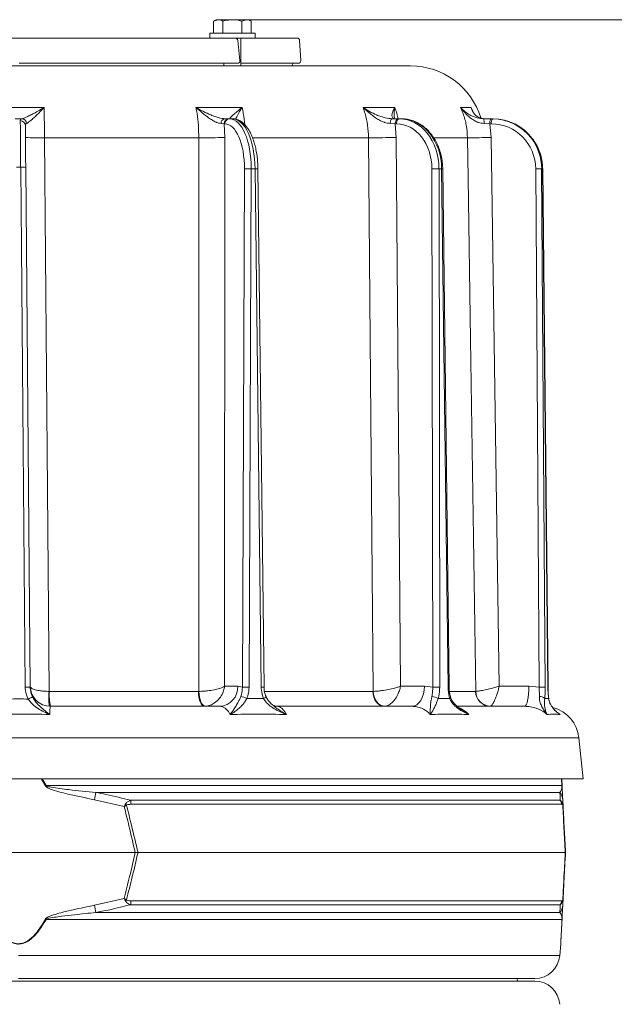
# Model space of a CAD drawing. Extents: x 789 to 3797, y -670 to 2773.
# Drawn here: x 2930 to 3165, y 2294 to 2685 of the extents above; entities that cross this region are included whole.
import ezdxf

# ---------------------------------------------------------------- set-up
doc = ezdxf.new("R2010")
doc.units = 0
doc.header["$LTSCALE"] = 5
doc.layers.add('SLD-0', color=7, linetype='Continuous')
doc.styles.add('Brunner 2014', font='arial.ttf', dxfattribs={"height": 35})
doc.dimstyles.new('Brunner 2014', dxfattribs={"dimscale": 5, "dimtxt": 35, "dimasz": 5, "dimexe": 3.175, "dimexo": 0, "dimgap": 0.762, "dimtad": 1, "dimdec": 0, "dimrnd": 1e-08, "dimtxsty": 'Brunner 2014', "dimcen": 0.09, "dimdle": 10, "dimclrd": 7, "dimclre": 7, "dimclrt": 7, "dimadec": 1, "dimazin": 2, "dimtfac": 0.666667, "dimtdec": 0, "dimtmove": 0, "dimatfit": 3, "dimldrblk": 'Filled-1', "dimfxl": 1, "dimtolj": 1, "dimlwd": 5, "dimlwe": 5, "dimarcsym": 0})

# ---------------------------------------------------------------- blocks, each defined once
blk = doc.blocks.new('*D243')
at = {"layer": 'Defpoints', "color": 0, "lineweight": 5, "transparency": 16777216}
for p in [(3019.6, 2684.93), (3324.11, 877.63), (3673.49, 877.63)]:
    blk.add_point(p, dxfattribs=at)
at = {"layer": 'SLD-0', "color": 7, "linetype": 'Continuous', "lineweight": 5, "transparency": 16777216}
for p, q in [((3019.6, 2684.93), (3689.36, 2684.93)), ((3673.49, 2659.93), (3673.49, 902.63)), ((3324.11, 877.63), (3689.36, 877.63))]:
    blk.add_line(p, q, dxfattribs=at)
at = {"layer": 'SLD-0', "color": 7, "lineweight": 5, "transparency": 16777216}
for points in [[(3669.32, 2659.93), (3677.65, 2659.93), (3673.49, 2684.93)], [(3669.32, 902.63), (3677.65, 902.63), (3673.49, 877.63)]]:
    blk.add_solid(points, dxfattribs=at)
at = {"layer": 'SLD-0', "color": 7, "transparency": 16777216, "insert": (3633.94, 1817.77), "char_height": 35, "attachment_point": 2, "rotation": 90, "style": 'Brunner 2014'}
blk.add_mtext('\\A1;1807', dxfattribs=at)
blk = doc.blocks.new('Filled-1')
at = {"color": 0}
for p, q in [((0, 0), (-1, 0.167)), ((-1, 0.167), (-1, -0.167)), ((-1, 0), (0, 0)), ((-1, -0.167), (0, 0))]:
    blk.add_line(p, q, dxfattribs=at)
at = {"color": 0, "flags": 128}
blk.add_lwpolyline([(-1, -0.167), (0, 0), (-1, 0.167), (-1, -0.167)], dxfattribs=at)
at = {"color": 0}
blk.add_solid([(-1, -0.167), (0, 0), (-1, 0.167), (-1, -0.167)], dxfattribs=at)

msp = doc.modelspace()

# ---------------------------------------------------------------- linework, layer by layer
at = {"color": 7, "linetype": 'Continuous', "lineweight": 18}
for p, q in [((3006.46, 2684.35), (3007.47, 2684.93)), ((3006.46, 2684.35), (3008.34, 2684.93)), ((3006.46, 2679.63), (3006.46, 2684.35)), ((3008.34, 2684.93), (3007.47, 2684.93)), ((3013.97, 2684.93), (3008.34, 2684.93)), ((3010.21, 2679.63), (3010.21, 2684.35)), ((3019.6, 2684.93), (3013.97, 2684.93)), ((3017.72, 2684.35), (3019.6, 2684.93)), ((3017.72, 2679.63), (3017.72, 2684.35)), ((3020.47, 2684.93), (3019.6, 2684.93)), ((3020.47, 2684.93), (3021.47, 2684.35)), ((3021.47, 2679.63), (3021.47, 2684.35)), ((3004.97, 2677.63), (3004.97, 2679.63)), ((3004.97, 2679.63), (3022.97, 2679.63)), ((3022.97, 2679.63), (3022.97, 2677.63)), ((2980.31, 2677.63), (2818.59, 2677.63)), ((2984.8, 2677.63), (2980.31, 2677.63)), ((3006.08, 2677.63), (2984.8, 2677.63)), ((3009.39, 2677.63), (3006.08, 2677.63)), ((3015.08, 2677.63), (3009.39, 2677.63)), ((3015.08, 2677.63), (3022.97, 2677.63)), ((3016.07, 2676.74), (3016.97, 2668.74)), ((3017.37, 2677.63), (3017.37, 2666.63)), ((3017.37, 2677.62), (3017.47, 2677.63)), ((3024.91, 2677.63), (3022.97, 2677.63)), ((3030.6, 2677.63), (3024.91, 2677.63)), ((3031.64, 2677.63), (3030.6, 2677.63)), ((3039.64, 2677.63), (3031.64, 2677.63)), ((3040.64, 2676.69), (3041.06, 2668.69)), ((2929.33, 2667.63), (2980.5, 2667.63)), ((2980.5, 2667.63), (2984.7, 2667.63)), ((2984.7, 2667.63), (3005.99, 2667.63)), ((3005.99, 2667.63), (3009.69, 2667.63)), ((3009.69, 2667.63), (3015.97, 2667.63)), ((3010.57, 2666.63), (3010.57, 2667.63)), ((3017.37, 2667.63), (3024.61, 2667.63)), ((3024.61, 2667.63), (3030.9, 2667.63)), ((3030.9, 2667.63), (3032.05, 2667.63)), ((3032.05, 2667.63), (3040.06, 2667.63)), ((3084.68, 2666.63), (2773.55, 2666.63)), ((3017.82, 2650.17), (2999.47, 2650.17)), ((3078.37, 2650.17), (3065.8, 2650.17)), ((3108.7, 2650.17), (3104.46, 2650.17)), ((3109.33, 2648.65), (3108.7, 2650.17)), ((2927.76, 2645.65), (2930.47, 2645.65)), ((3009.46, 2643.75), (3010.75, 2643.65)), ((3012.55, 2645.63), (3010.94, 2645.63)), ((3012.81, 2645.63), (3012.55, 2645.63)), ((3014.07, 2645.63), (3012.81, 2645.63)), ((3076.56, 2643.75), (3078.56, 2643.65)), ((3079.8, 2645.63), (3077.31, 2645.63)), ((3080.26, 2645.63), (3079.8, 2645.63)), ((3081.12, 2645.63), (3080.26, 2645.63)), ((3112.86, 2645.85), (3114.14, 2645.63)), ((3116.54, 2645.63), (3113.68, 2645.63)), ((3113.82, 2643.75), (3116.13, 2643.65)), ((3117.12, 2645.63), (3116.54, 2645.63)), ((3117.41, 2645.63), (3117.12, 2645.63)), ((3010.75, 2643.65), (3011.01, 2643.65)), ((3010.93, 2638.21), (3010.75, 2643.65)), ((3078.56, 2643.65), (3079.03, 2643.65)), ((3078.93, 2638.21), (3078.56, 2643.65)), ((3116.6, 2638.21), (3116.13, 2643.65)), ((3116.13, 2643.65), (3116.71, 2643.65)), ((2939.41, 2638.14), (3000.64, 2638.14)), ((3010.84, 2420.56), (3010.93, 2638.21)), ((3021.98, 2638.14), (3067.98, 2638.14)), ((3080.67, 2420.56), (3078.93, 2638.21)), ((3093.91, 2638.14), (3107.22, 2638.14)), ((3119.82, 2420.56), (3116.6, 2638.21)), ((2929.97, 2626.41), (2931.76, 2420.25)), ((2933.76, 2420.2), (2931.96, 2626.35)), ((3018.76, 2625.81), (3017.93, 2420.17)), ((3020.61, 2420.17), (3021.43, 2625.81)), ((3021.43, 2625.81), (3022.97, 2625.81)), ((3022.97, 2625.81), (3025.37, 2420.17)), ((3024.1, 2625.81), (3026.5, 2420.17)), ((3093.12, 2625.81), (3093.43, 2420.17)), ((3095.93, 2625.81), (3096.98, 2625.81)), ((3096.23, 2420.17), (3095.93, 2625.81)), ((3096.98, 2625.81), (3099.5, 2420.17)), ((3097.4, 2625.81), (3099.92, 2420.17)), ((3134.28, 2625.81), (3135.66, 2420.17)), ((3136.65, 2625.81), (3137.01, 2625.81)), ((3138.03, 2420.17), (3136.65, 2625.81)), ((3137.01, 2625.81), (3139.14, 2420.17)), ((3137.05, 2625.81), (3139.18, 2420.17)), ((2941.37, 2418.53), (2941.26, 2418.53)), ((3000.51, 2418.53), (2941.37, 2418.53)), ((3000.61, 2418.53), (3000.51, 2418.53)), ((3016.11, 2420.56), (3010.84, 2420.56)), ((3017.93, 2420.17), (3016.11, 2420.56)), ((3069.71, 2418.53), (3026.74, 2418.53)), ((3069.78, 2418.53), (3069.71, 2418.53)), ((3090.14, 2420.56), (3080.67, 2420.56)), ((3093.43, 2420.17), (3090.14, 2420.56)), ((3110.45, 2418.53), (3100.14, 2418.53)), ((3110.48, 2418.53), (3110.45, 2418.53)), ((3131.58, 2420.56), (3119.82, 2420.56)), ((3135.66, 2420.17), (3131.58, 2420.56)), ((3008.92, 2412.63), (2941.76, 2412.63)), ((3006.31, 2412.63), (3006.3, 2412.63)), ((3029.93, 2413.15), (3029.76, 2413.3)), ((3085.22, 2412.63), (3031.65, 2412.63)), ((3129.92, 2412.63), (3103.1, 2412.63)), ((2706.83, 2400.1), (3151.4, 2400.1)), ((3151.4, 2400.1), (3153.11, 2383.79)), ((2705.11, 2383.79), (3153.11, 2383.79)), ((2940.03, 2381.16), (2938.44, 2383.79)), ((3144.58, 2383.79), (3144.71, 2381.16)), ((3144.73, 2381.02), (3144.59, 2383.79)), ((3144.71, 2381.16), (2940.03, 2381.16)), ((2959.81, 2378.44), (3143.89, 2378.44)), ((2959.26, 2375.57), (2971.04, 2372.93)), ((3144.01, 2375.33), (2973.57, 2375.33)), ((3145.15, 2372.93), (3145.02, 2375.57)), ((2973.7, 2373.75), (3144.64, 2373.75)), ((2975.4, 2354.63), (2882.82, 2354.63)), ((2975.4, 2354.63), (2976.52, 2354.63)), ((3145.99, 2354.63), (2976.52, 2354.63)), ((3146.11, 2354.63), (3145.99, 2354.63)), ((2971.04, 2336.34), (2959.26, 2333.69)), ((3144.64, 2335.52), (2973.7, 2335.52)), ((3145.02, 2333.69), (3145.15, 2336.34)), ((2973.57, 2333.94), (3144.01, 2333.94)), ((2940.03, 2328.1), (3144.71, 2328.1)), ((3143.89, 2330.83), (2959.81, 2330.83)), ((3144.21, 2318.33), (3143.85, 2313.84)), ((3143.85, 2313.84), (2929.11, 2313.84)), ((2929.11, 2304.63), (3133.88, 2304.63)), ((3127.11, 2303.63), (3126.99, 2304.63)), ((3127.11, 2303.63), (3126.99, 2304.63)), ((3133.88, 2303.63), (2724.35, 2303.63))]:
    msp.add_line(p, q, dxfattribs=at)
at = {"color": 7, "linetype": 'Continuous', "lineweight": 18, "flags": 128}
for points in [[(3037.99, 2667.63), (3037.92, 2667.4), (3037.58, 2666.63)], [(3077.31, 2645.63), (3077.17, 2645.6), (3077.04, 2645.49), (3076.91, 2645.32), (3076.8, 2645.09), (3076.71, 2644.8), (3076.63, 2644.48), (3076.59, 2644.12), (3076.56, 2643.75)], [(3079.8, 2645.63), (3079.56, 2645.59), (3079.33, 2645.48), (3079.11, 2645.3), (3078.93, 2645.05), (3078.78, 2644.75), (3078.66, 2644.41), (3078.59, 2644.04), (3078.56, 2643.65)], [(3080.26, 2645.63), (3080.02, 2645.59), (3079.79, 2645.48), (3079.58, 2645.3), (3079.39, 2645.05), (3079.24, 2644.75), (3079.13, 2644.41), (3079.06, 2644.04), (3079.03, 2643.65)], [(2941.26, 2418.53), (2941.13, 2434.53), (2940.59, 2498.51), (2939.41, 2638.14)], [(3000.64, 2638.14), (3000.63, 2622.14), (3000.63, 2558.15), (3000.61, 2418.53)], [(3067.98, 2638.14), (3068.11, 2622.14), (3068.64, 2558.15), (3069.78, 2418.53)], [(3107.22, 2638.14), (3107.46, 2622.14), (3108.41, 2558.15), (3110.48, 2418.53)], [(3137.01, 2625.81), (3137.05, 2625.81), (3137.05, 2625.81)], [(3000.51, 2418.53), (3000.56, 2417.37), (3000.69, 2416.26), (3000.91, 2415.25), (3001.19, 2414.35), (3001.53, 2413.62), (3001.92, 2413.08), (3002.34, 2412.75), (3002.78, 2412.63)], [(3000.61, 2418.53), (3000.72, 2417.38), (3000.91, 2416.28), (3001.18, 2415.26), (3001.5, 2414.37), (3001.89, 2413.64), (3002.3, 2413.1), (3002.74, 2412.76), (3003.19, 2412.65)], [(3069.71, 2418.53), (3069.81, 2417.37), (3070.07, 2416.26), (3070.49, 2415.25), (3071.05, 2414.35), (3071.73, 2413.62), (3072.49, 2413.08), (3073.32, 2412.75), (3074.19, 2412.63)], [(3069.78, 2418.53), (3069.93, 2417.38), (3070.23, 2416.28), (3070.68, 2415.26), (3071.27, 2414.37), (3071.97, 2413.64), (3072.76, 2413.1), (3073.6, 2412.76), (3074.47, 2412.65)], [(3090.14, 2420.56), (3090.04, 2419.01), (3089.75, 2417.52), (3089.3, 2416.15), (3088.68, 2414.95), (3087.94, 2413.97), (3087.09, 2413.23), (3086.17, 2412.78), (3085.22, 2412.63)], [(3131.58, 2420.56), (3131.55, 2419.01), (3131.45, 2417.52), (3131.3, 2416.15), (3131.09, 2414.95), (3130.84, 2413.97), (3130.55, 2413.23), (3130.24, 2412.78), (3129.92, 2412.63)], [(3139.14, 2420.17), (3139.18, 2420.17), (3139.18, 2420.17)], [(3026.35, 2415.65), (3026.63, 2415.81), (3026.87, 2415.96), (3027.06, 2416.1), (3027.2, 2416.23), (3027.28, 2416.34), (3027.31, 2416.42), (3027.3, 2416.44)], [(3139.4, 2415.65), (3139.43, 2415.81), (3139.43, 2415.85)]]:
    msp.add_lwpolyline(points, dxfattribs=at)
at = {"color": 7, "linetype": 'Continuous', "lineweight": 18}
for centre, radius, start, end in [((3015.08, 2676.63), 1, 6.3553, 90), ((3039.64, 2676.63), 1, 3, 90), ((3015.97, 2668.63), 1, 270, 6.3553), ((3040.06, 2668.63), 1, 270, 3), ((3084.68, 2637.63), 29, 16.663, 90), ((2929.86, 2642.93), 1.96, 1.713, 91.1932), ((2930.35, 2643.66), 1.99, 4.0325, 86.5495), ((3011.22, 2643.89), 1.77, 99.052, 184.5062), ((3012.65, 2643.73), 1.9, 93.1795, 182.4251), ((3012.91, 2643.73), 1.9, 93.1795, 182.4251), ((3107.12, 2644.2), 6.72, 356.1557, 12.3224), ((3118.82, 2644.12), 2.73, 146.3828, 189.9268), ((3119.4, 2644.12), 2.73, 146.3828, 189.9268), ((2936.65, 2747.12), 109.02, 267.4852, 271.4558), ((3003.86, 2921.2), 283.08, 269.3473, 271.4301), ((3071.02, 3020.03), 381.9, 269.5445, 271.1864), ((3109.47, 2966.92), 328.79, 269.6088, 271.2438), ((2930.59, 2612.04), 14.38, 84.5126, 92.4888), ((3020.1, 2507.89), 117.92, 89.3503, 90.6497), ((3023.82, 2572.26), 53.56, 89.6993, 90.901), ((3094.52, 2493.87), 131.94, 89.3905, 90.6095), ((3096.72, 2654.31), 28.51, 270.5262, 271.3783), ((3135.47, 2537.22), 88.59, 89.2329, 90.7671), ((2932.39, 2405.89), 14.38, 84.5126, 92.4888), ((2941.76, 2420.63), 8, 180.5, 270), ((2964.42, 2415.79), 23.32, 173.25, 187.75), ((2964.18, 2417.08), 22.86, 176.3621, 191.2133), ((3008.5, 2420.24), 7.62, 273.1795, 2.4251), ((3019.27, 2302.25), 117.92, 89.3503, 90.6497), ((3026.2, 2368.05), 52.12, 89.6783, 90.913), ((3094.83, 2288.23), 131.94, 89.3905, 90.6095), ((3099.27, 2446.48), 26.31, 270.4977, 271.4203), ((3116.34, 2418.52), 5.89, 179.902, 268.9111), ((3116.47, 2418.63), 5.99, 180.9743, 268.6272), ((3136.85, 2331.58), 88.59, 89.2329, 90.7671), ((2942.47, 2397.85), 20.06, 112.765, 118.3571), ((3016.04, 2409.29), 7.32, 60.3318, 80.2979), ((3092.84, 2411.65), 4.87, 55.3707, 87.0005), ((3099.9, 2416.2), 0.618, 297.253, 2.1847), ((3135.93, 2413.95), 2.57, 41.5868, 94.5059), ((3137.48, 2398.63), 14, 6, 75.0441), ((2991.66, 2285.89), 108.36, 118.4547, 118.6064), ((3355.14, 2300.63), 402.91, 168.8661, 169.2805), ((3140.17, 2375.32), 4.86, 3.0494, 39.9783), ((3143.58, 2380.96), 1.15, 3.0075, 9.8571), ((2962.12, 2373.59), 11.58, 0.8079, 8.6371), ((3141.62, 2373.46), 3.03, 5.5356, 38.0016), ((2961.56, 2363.54), 14.31, 43.4788, 45.9213), ((3143.49, 2373.53), 1.55, 354.9211, 11.0789), ((2961.56, 2345.72), 14.31, 314.0787, 316.5212), ((2962.12, 2335.68), 11.58, 351.3629, 359.1921), ((3141.62, 2335.81), 3.03, 321.9984, 354.4644), ((3143.49, 2335.74), 1.55, 348.9211, 5.0789), ((3355.14, 2408.63), 402.91, 190.7195, 191.1339), ((3140.17, 2333.95), 4.86, 320.0217, 356.9506), ((2991.66, 2423.37), 108.36, 241.3936, 241.5453), ((3143.58, 2328.3), 1.15, 350.1429, 356.9925), ((3133.88, 2314.63), 10, 270, 355.4261), ((3133.88, 2293.63), 10, 4.5739, 90)]:
    msp.add_arc(centre, radius, start, end, dxfattribs=at)
at = {"color": 7, "linetype": 'Continuous', "lineweight": 18, "extrusion": (0, 0, -1)}
for centre, major_axis, ratio, start_param, end_param in [((3012.67, 2625.63), (0.17, 20), 0.438344, 6.279355, 7.841425), ((3014.21, 2625.63), (-0.17, 20), 0.438344, 0.00383, 1.5659), ((3080.16, 2625.63), (0.26, 20), 0.787962, 6.273134, 7.835204), ((3081.22, 2625.63), (-0.26, 20), 0.787962, 0.010051, 1.572121), ((3117.09, 2625.63), (0.75, 19.99), 0.978087, 6.246304, 7.156078), ((3117.45, 2625.63), (-0.75, 19.99), 0.978087, 0.036882, 0.951614), ((3010.87, 2625.65), (0.17, 18), 0.438338, 6.278929, 7.840999), ((3078.93, 2625.65), (0.26, 18), 0.787951, 6.272018, 7.834088), ((3116.67, 2625.65), (0.75, 17.98), 0.978073, 6.242224, 7.804293), ((3117.09, 2625.63), (0.75, 19.99), 0.978087, 0.872893, 1.525188), ((3117.45, 2625.63), (-0.75, 19.99), 0.978087, 0.951614, 1.598951)]:
    msp.add_ellipse(centre, major_axis=major_axis, ratio=ratio, start_param=start_param, end_param=end_param, dxfattribs=at)
at = {"color": 7, "linetype": 'Continuous', "lineweight": 18}
for points, knots in [([(3008.34, 2684.93), (3008.38, 2684.93), (3009.02, 2684.92), (3009.64, 2684.63), (3010.21, 2684.35)], [0, 0, 0, 0, 0.070215, 1, 1, 1, 1]), ([(3010.21, 2684.35), (3010.48, 2684.43), (3011.7, 2684.77), (3012.97, 2684.86), (3013.97, 2684.93)], [0, 0, 0, 0, 0.215894, 1, 1, 1, 1]), ([(3013.97, 2684.93), (3014.27, 2684.93), (3015.54, 2684.9), (3016.77, 2684.59), (3017.72, 2684.35)], [0, 0, 0, 0, 0.2356956, 1, 1, 1, 1]), ([(3019.6, 2684.93), (3019.64, 2684.93), (3020.27, 2684.92), (3020.89, 2684.63), (3021.47, 2684.35)], [0, 0, 0, 0, 0.070215, 1, 1, 1, 1]), ([(2939.32, 2650.16), (2939.32, 2650.16), (2938.62, 2649.73), (2937.24, 2648.9), (2935.33, 2647.82), (2933.6, 2646.91), (2932.25, 2646.26), (2931.17, 2645.82), (2930.7, 2645.7), (2930.47, 2645.65)], [0, 0, 0, 0, 0.001586, 0.207133, 0.410363, 0.583724, 0.756691, 0.878532, 1, 1, 1, 1]), ([(2932.33, 2643.8), (2932.52, 2643.89), (2932.89, 2644.08), (2933.74, 2644.73), (2934.82, 2645.66), (2936.7, 2647.42), (2938.24, 2649), (2939.32, 2650.16), (2939.32, 2650.16)], [0, 0, 0, 0, 0.117889, 0.240795, 0.411512, 0.586324, 0.998526, 1, 1, 1, 1]), ([(2939.41, 2638.14), (2939.4, 2639.74), (2939.37, 2642.99), (2939.34, 2647.02), (2939.33, 2649.35), (2939.32, 2650.16)], [0, 0, 0, 0, 0.386561, 0.784353, 1, 1, 1, 1]), ([(2999.47, 2650.17), (2999.63, 2649.35), (3000.06, 2647.07), (3000.53, 2643.04), (3000.6, 2639.79), (3000.64, 2638.14)], [0, 0, 0, 0, 0.216246, 0.602512, 1, 1, 1, 1]), ([(2999.47, 2650.17), (2999.48, 2650.17), (3000.31, 2649.39), (3001.97, 2647.94), (3004.17, 2646.25), (3006, 2645.05), (3007.06, 2644.49), (3008.24, 2643.98), (3008.89, 2643.86), (3009.46, 2643.75)], [0, 0, 0, 0, 0.0014, 0.262407, 0.510769, 0.652032, 0.792916, 0.815961, 1, 1, 1, 1]), ([(3010.94, 2645.63), (3010.22, 2645.71), (3009.02, 2645.84), (3007.06, 2646.49), (3004.96, 2647.32), (3002.39, 2648.53), (3000.45, 2649.6), (2999.48, 2650.17), (2999.47, 2650.17)], [0, 0, 0, 0, 0.208942, 0.349073, 0.492875, 0.740243, 0.998493, 1, 1, 1, 1]), ([(3017.82, 2650.17), (3017.82, 2650.17), (3017.14, 2649.6), (3015.86, 2648.53), (3014.46, 2647.33), (3013.56, 2646.5), (3012.92, 2645.84), (3012.92, 2645.71), (3012.92, 2645.63)], [0, 0, 0, 0, 0.001507, 0.259758, 0.507127, 0.647603, 0.791057, 1, 1, 1, 1]), ([(3015.22, 2645.48), (3015.3, 2645.66), (3015.63, 2646.38), (3016.5, 2647.95), (3017.35, 2649.39), (3017.82, 2650.17), (3017.82, 2650.17)], [0, 0, 0, 0, 0.137205, 0.556739, 0.997635, 1, 1, 1, 1]), ([(3018.86, 2643.3), (3018.69, 2644.78), (3018.44, 2647.15), (3017.99, 2649.35), (3017.82, 2650.17)], [0, 0, 0, 0, 0.628944, 1, 1, 1, 1]), ([(3065.8, 2650.17), (3066.08, 2649.35), (3066.88, 2647.07), (3067.75, 2643.04), (3067.91, 2639.79), (3067.98, 2638.14)], [0, 0, 0, 0, 0.216246, 0.602512, 1, 1, 1, 1]), ([(3065.8, 2650.17), (3065.8, 2650.17), (3066.57, 2649.39), (3068.15, 2647.94), (3070.37, 2646.25), (3072.34, 2645.05), (3073.54, 2644.49), (3074.95, 2643.98), (3075.81, 2643.86), (3076.56, 2643.75)], [0, 0, 0, 0, 0.0014, 0.262407, 0.510769, 0.652032, 0.792916, 0.815961, 1, 1, 1, 1]), ([(3077.31, 2645.63), (3076.41, 2645.71), (3074.91, 2645.84), (3072.85, 2646.49), (3070.73, 2647.32), (3068.33, 2648.53), (3066.63, 2649.6), (3065.8, 2650.17), (3065.8, 2650.17)], [0, 0, 0, 0, 0.208942, 0.349073, 0.492875, 0.740243, 0.998493, 1, 1, 1, 1]), ([(3078.37, 2650.17), (3078.37, 2650.17), (3078.06, 2649.6), (3077.56, 2648.53), (3077.23, 2647.33), (3077.29, 2646.5), (3077.58, 2645.84), (3078.26, 2645.71), (3078.67, 2645.63)], [0, 0, 0, 0, 0.0015071, 0.2597585, 0.5071274, 0.6476026, 0.7910573, 1, 1, 1, 1]), ([(3078.32, 2645.86), (3078.3, 2645.92), (3078.12, 2646.52), (3078.12, 2647.95), (3078.25, 2649.39), (3078.37, 2650.17), (3078.37, 2650.17)], [0, 0, 0, 0, 0.045295, 0.509521, 0.997383, 1, 1, 1, 1]), ([(3079.66, 2645.63), (3079.52, 2646.33), (3079.21, 2647.89), (3078.67, 2649.36), (3078.37, 2650.17)], [0, 0, 0, 0, 0.442712, 1, 1, 1, 1]), ([(3104.46, 2650.17), (3104.81, 2649.35), (3105.8, 2647.07), (3106.91, 2643.04), (3107.12, 2639.79), (3107.22, 2638.14)], [0, 0, 0, 0, 0.216246, 0.602512, 1, 1, 1, 1]), ([(3104.46, 2650.17), (3104.46, 2650.17), (3105.01, 2649.39), (3106.19, 2647.94), (3107.98, 2646.25), (3109.69, 2645.05), (3110.79, 2644.49), (3112.14, 2643.98), (3113.03, 2643.86), (3113.82, 2643.75)], [0, 0, 0, 0, 0.0014, 0.2624074, 0.5107694, 0.6520318, 0.7929161, 0.8159608, 1, 1, 1, 1]), ([(3113.68, 2645.63), (3112.79, 2645.71), (3111.3, 2645.84), (3109.54, 2646.49), (3107.84, 2647.32), (3106.09, 2648.53), (3104.97, 2649.6), (3104.46, 2650.17), (3104.46, 2650.17)], [0, 0, 0, 0, 0.2089419, 0.3490732, 0.4928746, 0.7402425, 0.9984929, 1, 1, 1, 1]), ([(3108.7, 2650.17), (3108.7, 2650.17), (3108.83, 2649.6), (3109.21, 2648.53), (3110.03, 2647.32), (3111.04, 2646.51), (3111.85, 2645.99), (3112.6, 2645.89), (3112.86, 2645.85)], [0, 0, 0, 0, 0.001735, 0.298957, 0.583655, 0.745328, 0.910431, 1, 1, 1, 1]), ([(3109.19, 2649), (3109.01, 2649.38), (3108.83, 2649.76), (3108.7, 2650.17), (3108.7, 2650.17)], [0, 0, 0, 0, 0.989789, 1, 1, 1, 1]), ([(3109.16, 2648.99), (3109.33, 2648.63), (3109.66, 2647.9), (3110.39, 2647.04), (3111.23, 2646.39), (3112.04, 2645.98), (3112.64, 2645.84), (3112.87, 2645.79)], [0, 0, 0, 0, 0.2548477, 0.5050633, 0.7171777, 0.8936901, 1, 1, 1, 1]), ([(2930.47, 2645.65), (2930.39, 2645.63), (2929.97, 2645.51), (2929.89, 2645.17), (2929.82, 2644.89)], [0, 0, 0, 0, 0.176354, 1, 1, 1, 1]), ([(2929.82, 2644.89), (2929.82, 2644.34), (2929.83, 2643.4), (2929.85, 2641.18), (2929.87, 2638.83), (2929.89, 2636.07), (2929.91, 2633.19), (2929.93, 2630.27), (2929.95, 2628.04), (2929.96, 2626.74), (2929.97, 2626.41)], [0, 0, 0, 0, 0.188949, 0.322171, 0.459257, 0.592481, 0.729569, 0.843352, 0.959509, 1, 1, 1, 1]), ([(2931.82, 2642.99), (2931.87, 2643.27), (2931.94, 2643.62), (2932.28, 2643.77), (2932.33, 2643.8)], [0, 0, 0, 0, 0.8247102, 1, 1, 1, 1]), ([(3014.07, 2645.63), (3014.36, 2645.62), (3015.08, 2645.58), (3016.21, 2645.25), (3017.42, 2644.61), (3018.56, 2643.69), (3019.64, 2642.47), (3020.64, 2640.97), (3021.54, 2639.21), (3022.31, 2637.23), (3022.95, 2635.08), (3023.46, 2632.79), (3023.82, 2630.4), (3024.04, 2628.06), (3024.08, 2626.52), (3024.1, 2625.81)], [0, 0, 0, 0, 0.0469266, 0.1178856, 0.1898708, 0.2653161, 0.3451786, 0.4284684, 0.5131606, 0.5975675, 0.68136, 0.7645887, 0.8473949, 0.9299241, 1, 1, 1, 1]), ([(3078.32, 2645.83), (3078.32, 2645.82), (3078.32, 2645.75), (3078.33, 2645.75), (3078.34, 2645.74)], [0, 0, 0, 0, 0.1532126, 1, 1, 1, 1]), ([(3078.65, 2645.64), (3078.67, 2645.63), (3078.69, 2645.63), (3078.75, 2645.64), (3078.77, 2645.64)], [0, 0, 0, 0, 0.800757, 1, 1, 1, 1]), ([(3081.12, 2645.63), (3081.51, 2645.62), (3082.58, 2645.59), (3084.31, 2645.29), (3086.29, 2644.65), (3088.18, 2643.71), (3089.96, 2642.48), (3091.6, 2640.99), (3093.08, 2639.25), (3094.38, 2637.29), (3095.47, 2635.15), (3096.33, 2632.85), (3096.95, 2630.44), (3097.32, 2628.08), (3097.38, 2626.53), (3097.4, 2625.81)], [0, 0, 0, 0, 0.045145, 0.124283, 0.203487, 0.282945, 0.362805, 0.443117, 0.523853, 0.604931, 0.686255, 0.767737, 0.849316, 0.930954, 1, 1, 1, 1]), ([(2931.96, 2626.35), (2931.96, 2627.36), (2931.94, 2629.38), (2931.91, 2632.3), (2931.89, 2635.04), (2931.87, 2637.51), (2931.85, 2639.64), (2931.83, 2641.65), (2931.82, 2642.49), (2931.82, 2642.99)], [0, 0, 0, 0, 0.135171, 0.270342, 0.405513, 0.540684, 0.675853, 0.811021, 1, 1, 1, 1]), ([(3132.95, 2637.8), (3133.09, 2637.62), (3133.76, 2636.81), (3134.71, 2635.15), (3135.77, 2632.88), (3136.51, 2630.47), (3136.96, 2628.1), (3137.02, 2626.54), (3137.05, 2625.81)], [0, 0, 0, 0, 0.05269, 0.247247, 0.441878, 0.636573, 0.831324, 1, 1, 1, 1]), ([(2931.76, 2420.25), (2931.78, 2419.8), (2931.85, 2418.15), (2932.48, 2416.62), (2932.94, 2415.5)], [0, 0, 0, 0, 0.2758962, 1, 1, 1, 1]), ([(2941.26, 2418.53), (2940.54, 2418.55), (2939.13, 2418.59), (2937.05, 2418.86), (2935.29, 2419.28), (2934.34, 2419.74), (2933.87, 2420.17), (2933.76, 2420.4), (2933.76, 2420.56), (2933.76, 2420.56)], [0, 0, 0, 0, 0.1793184, 0.3463537, 0.5696793, 0.7731017, 0.8489945, 0.9984974, 1, 1, 1, 1]), ([(2934.7, 2416.35), (2934.34, 2417.25), (2933.83, 2418.5), (2933.78, 2419.84), (2933.76, 2420.2)], [0, 0, 0, 0, 0.725002, 1, 1, 1, 1]), ([(3000.61, 2418.53), (3001.31, 2418.55), (3002.66, 2418.59), (3005, 2418.86), (3007.31, 2419.28), (3008.95, 2419.74), (3010.09, 2420.17), (3010.57, 2420.4), (3010.83, 2420.56), (3010.84, 2420.56)], [0, 0, 0, 0, 0.179318, 0.346354, 0.569679, 0.773102, 0.848994, 0.998497, 1, 1, 1, 1]), ([(3003.19, 2412.65), (3003.85, 2412.74), (3005.14, 2412.94), (3007.13, 2414), (3008.9, 2415.65), (3009.96, 2417.43), (3010.57, 2419.06), (3010.77, 2419.96), (3010.84, 2420.56), (3010.84, 2420.56)], [0, 0, 0, 0, 0.179318, 0.346354, 0.569679, 0.773102, 0.848994, 0.998497, 1, 1, 1, 1]), ([(3017.93, 2420.17), (3017.88, 2419.2), (3017.8, 2417.94), (3017.38, 2416.78), (3017.28, 2416.5)], [0, 0, 0, 0, 0.7572429, 1, 1, 1, 1]), ([(3019.67, 2415.65), (3019.81, 2415.99), (3020.38, 2417.41), (3020.51, 2418.98), (3020.61, 2420.17)], [0, 0, 0, 0, 0.242157, 1, 1, 1, 1]), ([(3025.37, 2420.17), (3025.39, 2419.79), (3025.44, 2418.23), (3025.96, 2416.76), (3026.35, 2415.65)], [0, 0, 0, 0, 0.242143, 1, 1, 1, 1]), ([(3026.53, 2420.17), (3026.53, 2419.8), (3026.55, 2418.89), (3026.83, 2417.62), (3027.18, 2416.79), (3027.32, 2416.45)], [0, 0, 0, 0, 0.289502, 0.704998, 1, 1, 1, 1]), ([(3069.78, 2418.53), (3070.31, 2418.55), (3071.34, 2418.59), (3073.46, 2418.86), (3075.85, 2419.28), (3077.85, 2419.74), (3079.42, 2420.17), (3080.19, 2420.4), (3080.66, 2420.56), (3080.67, 2420.56)], [0, 0, 0, 0, 0.179318, 0.346354, 0.569679, 0.773102, 0.848994, 0.998497, 1, 1, 1, 1]), ([(3074.47, 2412.65), (3074.94, 2412.74), (3075.84, 2412.94), (3077.33, 2414), (3078.75, 2415.65), (3079.69, 2417.43), (3080.3, 2419.06), (3080.55, 2419.96), (3080.66, 2420.56), (3080.67, 2420.56)], [0, 0, 0, 0, 0.179318, 0.346354, 0.569679, 0.773102, 0.848994, 0.998497, 1, 1, 1, 1]), ([(3093.43, 2420.17), (3093.42, 2419.2), (3093.4, 2417.94), (3093.16, 2416.78), (3093.1, 2416.5)], [0, 0, 0, 0, 0.757243, 1, 1, 1, 1]), ([(3095.61, 2415.65), (3095.7, 2415.99), (3096.09, 2417.41), (3096.17, 2418.98), (3096.23, 2420.17)], [0, 0, 0, 0, 0.242157, 1, 1, 1, 1]), ([(3099.5, 2420.17), (3099.51, 2419.79), (3099.56, 2418.23), (3099.91, 2416.76), (3100.19, 2415.65)], [0, 0, 0, 0, 0.242143, 1, 1, 1, 1]), ([(3099.94, 2420.17), (3099.95, 2419.84), (3099.95, 2418.96), (3100.15, 2417.61), (3100.4, 2416.67), (3100.53, 2416.22)], [0, 0, 0, 0, 0.243995, 0.637751, 1, 1, 1, 1]), ([(3110.48, 2418.53), (3110.74, 2418.55), (3111.23, 2418.59), (3112.71, 2418.86), (3114.7, 2419.28), (3116.65, 2419.74), (3118.33, 2420.17), (3119.23, 2420.4), (3119.81, 2420.56), (3119.82, 2420.56)], [0, 0, 0, 0, 0.1793184, 0.3463537, 0.5696793, 0.7731017, 0.8489945, 0.9984974, 1, 1, 1, 1]), ([(3116.33, 2412.65), (3116.51, 2412.74), (3116.85, 2412.94), (3117.54, 2414), (3118.31, 2415.65), (3118.94, 2417.43), (3119.43, 2419.06), (3119.67, 2419.96), (3119.82, 2420.56), (3119.82, 2420.56)], [0, 0, 0, 0, 0.179318, 0.346354, 0.569679, 0.773102, 0.848994, 0.998497, 1, 1, 1, 1]), ([(3135.66, 2420.17), (3135.7, 2419.2), (3135.75, 2417.94), (3135.73, 2416.78), (3135.73, 2416.5)], [0, 0, 0, 0, 0.757243, 1, 1, 1, 1]), ([(3137.85, 2415.65), (3137.88, 2415.99), (3138, 2417.41), (3138.02, 2418.98), (3138.03, 2420.17)], [0, 0, 0, 0, 0.242157, 1, 1, 1, 1]), ([(3139.14, 2420.17), (3139.14, 2419.79), (3139.17, 2418.23), (3139.3, 2416.76), (3139.4, 2415.65)], [0, 0, 0, 0, 0.2421428, 1, 1, 1, 1]), ([(3139.19, 2420.17), (3139.19, 2419.83), (3139.2, 2418.93), (3139.25, 2418.07), (3139.28, 2417.53)], [0, 0, 0, 0, 0.382617, 1, 1, 1, 1]), ([(3139.28, 2417.53), (3139.28, 2417.51), (3139.31, 2416.91), (3139.37, 2416.37), (3139.43, 2415.85)], [0, 0, 0, 0, 0.0425879, 1, 1, 1, 1]), ([(2932.94, 2415.5), (2933.28, 2415.04), (2933.96, 2414.1), (2935.47, 2412.71), (2937.4, 2411.36), (2939.54, 2410.24), (2940.92, 2409.62), (2941.51, 2409.37), (2941.51, 2409.37)], [0, 0, 0, 0, 0.155389, 0.311309, 0.56205, 0.813425, 0.998217, 1, 1, 1, 1]), ([(2941.51, 2409.37), (2941.51, 2409.37), (2941.04, 2409.72), (2939.96, 2410.54), (2938.27, 2411.91), (2936.74, 2413.42), (2935.52, 2414.91), (2934.98, 2415.87), (2934.7, 2416.35)], [0, 0, 0, 0, 0.001604, 0.1911, 0.443809, 0.695775, 0.848213, 1, 1, 1, 1]), ([(3017.28, 2416.5), (3017.09, 2416.06), (3016.72, 2415.16), (3016, 2413.75), (3015.16, 2412.31), (3014.16, 2410.8), (3013.48, 2409.84), (3013.12, 2409.33), (3013.11, 2409.33)], [0, 0, 0, 0, 0.137462, 0.275434, 0.500884, 0.727034, 0.998424, 1, 1, 1, 1]), ([(3013.11, 2409.33), (3013.12, 2409.33), (3013.72, 2409.69), (3014.86, 2410.43), (3016.5, 2411.7), (3017.82, 2413), (3018.89, 2414.33), (3019.41, 2415.21), (3019.67, 2415.65)], [0, 0, 0, 0, 0.001751, 0.266745, 0.492654, 0.717991, 0.859209, 1, 1, 1, 1]), ([(3026.35, 2415.65), (3026.64, 2415.2), (3027.24, 2414.28), (3028.67, 2412.91), (3030.57, 2411.58), (3032.91, 2410.35), (3034.56, 2409.66), (3035.39, 2409.33), (3035.4, 2409.33)], [0, 0, 0, 0, 0.145119, 0.295638, 0.526505, 0.762216, 0.998249, 1, 1, 1, 1]), ([(3027.32, 2416.45), (3027.47, 2416.14), (3027.82, 2415.39), (3028.65, 2414.31), (3029.37, 2413.62), (3029.73, 2413.27)], [0, 0, 0, 0, 0.259566, 0.62885, 1, 1, 1, 1]), ([(3093.1, 2416.5), (3093, 2416.06), (3092.81, 2415.16), (3092.62, 2413.75), (3092.49, 2412.31), (3092.46, 2410.8), (3092.49, 2409.84), (3092.51, 2409.33), (3092.51, 2409.33)], [0, 0, 0, 0, 0.137462, 0.275434, 0.500884, 0.727034, 0.998424, 1, 1, 1, 1]), ([(3092.51, 2409.33), (3092.51, 2409.33), (3092.74, 2409.69), (3093.2, 2410.43), (3093.92, 2411.7), (3094.55, 2413), (3095.11, 2414.33), (3095.44, 2415.21), (3095.61, 2415.65)], [0, 0, 0, 0, 0.001751, 0.266745, 0.492654, 0.717991, 0.859209, 1, 1, 1, 1]), ([(3100.19, 2415.65), (3100.4, 2415.2), (3100.83, 2414.28), (3102, 2412.91), (3103.59, 2411.58), (3105.6, 2410.35), (3107.03, 2409.66), (3107.77, 2409.33), (3107.78, 2409.33)], [0, 0, 0, 0, 0.145119, 0.295638, 0.526505, 0.762216, 0.998249, 1, 1, 1, 1]), ([(3100.55, 2416.23), (3100.65, 2415.91), (3100.91, 2415.14), (3101.66, 2414.01), (3102.74, 2412.81), (3103.76, 2411.91), (3104.45, 2411.47), (3104.62, 2411.36)], [0, 0, 0, 0, 0.156256, 0.376086, 0.624317, 0.908768, 1, 1, 1, 1]), ([(3135.73, 2416.5), (3135.74, 2416.06), (3135.78, 2415.16), (3136.14, 2413.75), (3136.75, 2412.31), (3137.7, 2410.8), (3138.42, 2409.84), (3138.83, 2409.33), (3138.83, 2409.33)], [0, 0, 0, 0, 0.137462, 0.275434, 0.500884, 0.727034, 0.998424, 1, 1, 1, 1]), ([(3138.83, 2409.33), (3138.83, 2409.33), (3138.64, 2409.69), (3138.33, 2410.43), (3137.98, 2411.7), (3137.8, 2413), (3137.74, 2414.33), (3137.81, 2415.21), (3137.85, 2415.65)], [0, 0, 0, 0, 0.001751, 0.266745, 0.492654, 0.717991, 0.859209, 1, 1, 1, 1]), ([(3139.4, 2415.65), (3139.49, 2415.2), (3139.67, 2414.28), (3140.33, 2412.91), (3141.29, 2411.58), (3142.56, 2410.35), (3143.49, 2409.66), (3143.98, 2409.33), (3143.99, 2409.33)], [0, 0, 0, 0, 0.145119, 0.295638, 0.526505, 0.762216, 0.998249, 1, 1, 1, 1]), ([(3139.45, 2415.86), (3139.48, 2415.56), (3139.58, 2414.83), (3139.98, 2413.76), (3140.61, 2412.59), (3141.51, 2411.44), (3142.42, 2410.52), (3143.07, 2410.04), (3143.27, 2409.89)], [0, 0, 0, 0, 0.105785, 0.260132, 0.438931, 0.647024, 0.887395, 1, 1, 1, 1]), ([(2941.51, 2409.37), (2941.51, 2409.43), (2941.53, 2409.99), (2941.56, 2410.93), (2941.61, 2411.89), (2941.68, 2412.52), (2941.73, 2412.59), (2941.76, 2412.63)], [0, 0, 0, 0, 0.03055, 0.269343, 0.51508, 0.754088, 1, 1, 1, 1]), ([(3008.92, 2412.63), (3009.28, 2412.6), (3010.02, 2412.52), (3011.35, 2411.76), (3012.33, 2410.65), (3012.95, 2409.63), (3013.07, 2409.41), (3013.11, 2409.33)], [0, 0, 0, 0, 0.237783, 0.482425, 0.894642, 0.963587, 1, 1, 1, 1]), ([(3035.4, 2409.33), (3035.4, 2409.33), (3034.63, 2409.78), (3033.16, 2410.7), (3031.3, 2411.92), (3030.29, 2412.82), (3029.93, 2413.15)], [0, 0, 0, 0, 0.002598, 0.401365, 0.784712, 1, 1, 1, 1]), ([(3030.14, 2412.98), (3030.27, 2412.91), (3030.57, 2412.77), (3031.19, 2412.62), (3031.57, 2412.65), (3031.65, 2412.66)], [0, 0, 0, 0, 0.3960353, 0.8721771, 1, 1, 1, 1]), ([(3035.4, 2409.33), (3035.36, 2409.41), (3035.07, 2409.98), (3034.48, 2410.93), (3033.58, 2411.89), (3032.63, 2412.52), (3031.98, 2412.59), (3031.65, 2412.63)], [0, 0, 0, 0, 0.036381, 0.273738, 0.517997, 0.755568, 1, 1, 1, 1]), ([(3085.22, 2412.63), (3085.85, 2412.6), (3087.13, 2412.52), (3089.42, 2411.76), (3091.14, 2410.65), (3092.22, 2409.63), (3092.44, 2409.41), (3092.51, 2409.33)], [0, 0, 0, 0, 0.237783, 0.482425, 0.894642, 0.963587, 1, 1, 1, 1]), ([(3107.78, 2409.33), (3107.71, 2409.41), (3107.17, 2409.98), (3106.07, 2410.91), (3104.74, 2411.75), (3103.9, 2412.01), (3103.66, 2412.08)], [0, 0, 0, 0, 0.059171, 0.44521, 0.842474, 1, 1, 1, 1]), ([(3107.78, 2409.33), (3107.77, 2409.33), (3107, 2409.78), (3105.92, 2410.42), (3104.91, 2411.15), (3104.62, 2411.36)], [0, 0, 0, 0, 0.0045908, 0.7093302, 1, 1, 1, 1]), ([(3129.92, 2412.63), (3130.69, 2412.6), (3132.24, 2412.52), (3135.05, 2411.76), (3137.15, 2410.65), (3138.48, 2409.63), (3138.74, 2409.41), (3138.83, 2409.33)], [0, 0, 0, 0, 0.237783, 0.482425, 0.894642, 0.963587, 1, 1, 1, 1]), ([(3143.99, 2409.33), (3143.9, 2409.41), (3143.57, 2409.69), (3143.21, 2409.92), (3142.94, 2410.09)], [0, 0, 0, 0, 0.271587, 1, 1, 1, 1]), ([(3143.99, 2409.33), (3143.98, 2409.33), (3143.74, 2409.51), (3143.5, 2409.7), (3143.27, 2409.89)], [0, 0, 0, 0, 0.016303, 1, 1, 1, 1]), ([(2938.14, 2383.79), (2938.15, 2383.78), (2938.78, 2382.91), (2939.28, 2381.96), (2939.78, 2381.02)], [0, 0, 0, 0, 0.013301, 1, 1, 1, 1]), ([(2939.78, 2381.02), (2939.89, 2380.89), (2940.39, 2380.3), (2942.33, 2379.6), (2945.12, 2378.65), (2951, 2377.26), (2955.72, 2376.3), (2959.26, 2375.57)], [0, 0, 0, 0, 0.024898, 0.114254, 0.290284, 0.466613, 1, 1, 1, 1]), ([(2959.81, 2378.44), (2956.22, 2378.77), (2950.26, 2379.34), (2943.85, 2380.28), (2940.76, 2380.75), (2940.15, 2381.1), (2940.03, 2381.16)], [0, 0, 0, 0, 0.540901, 0.8952, 0.98027, 1, 1, 1, 1]), ([(2973.57, 2375.33), (2970.33, 2376.14), (2965.77, 2377.29), (2961.16, 2378.18), (2959.81, 2378.44)], [0, 0, 0, 0, 0.709225, 1, 1, 1, 1]), ([(3144.71, 2381.16), (3144.72, 2381.14), (3144.72, 2381.03), (3144.71, 2380.65), (3144.66, 2380.32), (3144.56, 2379.8), (3144.34, 2379.16), (3144.06, 2378.72), (3143.89, 2378.44)], [0, 0, 0, 0, 0.00627, 0.026678, 0.169498, 0.316349, 0.570388, 1, 1, 1, 1]), ([(3143.89, 2378.44), (3143.91, 2377.78), (3143.95, 2376.86), (3144, 2375.67), (3144.01, 2375.33)], [0, 0, 0, 0, 0.709251, 1, 1, 1, 1]), ([(3145.02, 2375.57), (3144.99, 2376.13), (3144.94, 2377.03), (3144.87, 2378.32), (3144.83, 2379.21), (3144.79, 2379.83), (3144.77, 2380.34), (3144.74, 2380.79), (3144.73, 2380.97), (3144.73, 2381.02)], [0, 0, 0, 0, 0.42351, 0.674308, 0.820302, 0.894078, 0.967253, 0.991318, 1, 1, 1, 1]), ([(2973.57, 2375.33), (2973.26, 2375.2), (2972.57, 2374.94), (2971.86, 2374.38), (2971.58, 2373.92), (2971.52, 2373.82)], [0, 0, 0, 0, 0.39443, 0.875561, 1, 1, 1, 1]), ([(3144.01, 2375.33), (3144.2, 2375.17), (3144.51, 2374.91), (3144.81, 2374.38), (3144.95, 2374.03), (3144.99, 2373.88), (3145.01, 2373.82)], [0, 0, 0, 0, 0.503975, 0.806961, 0.931691, 1, 1, 1, 1]), ([(2971.52, 2373.82), (2971.36, 2373.53), (2971.2, 2373.23), (2971.04, 2372.93), (2971.04, 2372.93)], [0, 0, 0, 0, 0.985678, 1, 1, 1, 1]), ([(2971.95, 2373.39), (2971.65, 2373.24), (2971.35, 2373.09), (2971.04, 2372.93), (2971.04, 2372.93)], [0, 0, 0, 0, 0.985677, 1, 1, 1, 1]), ([(2971.04, 2372.93), (2971.67, 2370.36), (2973.17, 2364.27), (2974.59, 2358.16), (2975.4, 2354.63)], [0, 0, 0, 0, 0.421808, 1, 1, 1, 1]), ([(2971.95, 2373.39), (2971.99, 2373.42), (2972.25, 2373.63), (2972.88, 2373.72), (2973.43, 2373.74), (2973.7, 2373.75)], [0, 0, 0, 0, 0.090511, 0.547156, 1, 1, 1, 1]), ([(2976.52, 2354.63), (2975.67, 2358.24), (2974.19, 2364.51), (2972.62, 2370.75), (2971.95, 2373.39)], [0, 0, 0, 0, 0.576368, 1, 1, 1, 1]), ([(3144.64, 2373.75), (3144.71, 2373.74), (3144.82, 2373.73), (3144.95, 2373.59), (3145, 2373.47), (3145.02, 2373.41), (3145.03, 2373.39)], [0, 0, 0, 0, 0.56906, 0.85411, 0.951809, 1, 1, 1, 1]), ([(3145.01, 2373.82), (3145.07, 2373.53), (3145.14, 2373.23), (3145.15, 2372.93), (3145.15, 2372.93)], [0, 0, 0, 0, 0.985678, 1, 1, 1, 1]), ([(3145.03, 2373.39), (3145.18, 2370.37), (3145.51, 2364.13), (3145.83, 2357.86), (3145.99, 2354.63)], [0, 0, 0, 0, 0.48444, 1, 1, 1, 1]), ([(3145.03, 2373.39), (3145.09, 2373.24), (3145.15, 2373.09), (3145.15, 2372.93), (3145.15, 2372.93)], [0, 0, 0, 0, 0.985677, 1, 1, 1, 1]), ([(3146.11, 2354.63), (3145.95, 2357.78), (3145.63, 2363.89), (3145.31, 2369.98), (3145.15, 2372.93)], [0, 0, 0, 0, 0.515838, 1, 1, 1, 1]), ([(2975.4, 2354.63), (2974.67, 2351.48), (2973.26, 2345.37), (2971.76, 2339.29), (2971.04, 2336.34)], [0, 0, 0, 0, 0.515838, 1, 1, 1, 1]), ([(2971.95, 2335.87), (2972.71, 2338.9), (2974.28, 2345.14), (2975.76, 2351.4), (2976.52, 2354.63)], [0, 0, 0, 0, 0.48444, 1, 1, 1, 1]), ([(3145.99, 2354.63), (3145.81, 2351.02), (3145.49, 2344.76), (3145.17, 2338.52), (3145.03, 2335.87)], [0, 0, 0, 0, 0.576368, 1, 1, 1, 1]), ([(3145.15, 2336.34), (3145.29, 2338.91), (3145.61, 2344.99), (3145.93, 2351.1), (3146.11, 2354.63)], [0, 0, 0, 0, 0.421808, 1, 1, 1, 1]), ([(2971.04, 2336.34), (2971.04, 2336.34), (2971.35, 2336.18), (2971.65, 2336.03), (2971.95, 2335.87)], [0, 0, 0, 0, 0.014323, 1, 1, 1, 1]), ([(2971.04, 2336.34), (2971.04, 2336.34), (2971.2, 2336.03), (2971.36, 2335.73), (2971.52, 2335.44)], [0, 0, 0, 0, 0.014322, 1, 1, 1, 1]), ([(2971.52, 2335.44), (2971.55, 2335.39), (2971.64, 2335.24), (2971.91, 2334.89), (2972.53, 2334.35), (2973.17, 2334.1), (2973.57, 2333.94)], [0, 0, 0, 0, 0.068309, 0.193039, 0.496025, 1, 1, 1, 1]), ([(2973.7, 2335.52), (2973.35, 2335.52), (2972.83, 2335.54), (2972.27, 2335.68), (2972.04, 2335.8), (2971.97, 2335.86), (2971.95, 2335.87)], [0, 0, 0, 0, 0.56906, 0.85411, 0.951809, 1, 1, 1, 1]), ([(3144.01, 2333.94), (3144.19, 2334.09), (3144.49, 2334.33), (3144.79, 2334.84), (3144.93, 2335.19), (3144.99, 2335.37), (3145.01, 2335.44)], [0, 0, 0, 0, 0.482654, 0.767552, 0.908247, 1, 1, 1, 1]), ([(3145.03, 2335.87), (3145.02, 2335.85), (3145, 2335.78), (3144.94, 2335.66), (3144.81, 2335.53), (3144.71, 2335.52), (3144.64, 2335.52)], [0, 0, 0, 0, 0.065573, 0.179376, 0.453103, 1, 1, 1, 1]), ([(3145.15, 2336.34), (3145.15, 2336.34), (3145.14, 2336.03), (3145.07, 2335.73), (3145.01, 2335.44)], [0, 0, 0, 0, 0.014322, 1, 1, 1, 1]), ([(3145.15, 2336.34), (3145.15, 2336.34), (3145.15, 2336.18), (3145.09, 2336.03), (3145.03, 2335.87)], [0, 0, 0, 0, 0.014323, 1, 1, 1, 1]), ([(2959.26, 2333.69), (2956.44, 2333.13), (2951.95, 2332.24), (2946.52, 2330.95), (2943.46, 2330.05), (2941.56, 2329.43), (2940.51, 2328.93), (2939.93, 2328.48), (2939.81, 2328.29), (2939.78, 2328.24)], [0, 0, 0, 0, 0.42351, 0.674308, 0.820302, 0.894078, 0.967253, 0.991318, 1, 1, 1, 1]), ([(2959.81, 2330.83), (2963.08, 2331.49), (2967.7, 2332.41), (2972.25, 2333.6), (2973.57, 2333.94)], [0, 0, 0, 0, 0.709251, 1, 1, 1, 1]), ([(3144.01, 2333.94), (3143.98, 2333.12), (3143.93, 2331.97), (3143.9, 2331.09), (3143.89, 2330.83)], [0, 0, 0, 0, 0.7092248, 1, 1, 1, 1]), ([(3144.73, 2328.24), (3144.74, 2328.37), (3144.77, 2328.97), (3144.81, 2329.67), (3144.85, 2330.61), (3144.93, 2332.01), (3144.98, 2332.97), (3145.02, 2333.69)], [0, 0, 0, 0, 0.024898, 0.114254, 0.290284, 0.466613, 1, 1, 1, 1]), ([(2918.19, 2328.1), (2919.12, 2326.54), (2920.47, 2324.27), (2922.73, 2321.6), (2924.65, 2319.84), (2926.84, 2318.6), (2929.17, 2318.2), (2931.42, 2318.62), (2933.39, 2319.73), (2935.1, 2321.21), (2936.75, 2323.04), (2938.42, 2325.34), (2939.49, 2327.18), (2940.03, 2328.1)], [0, 0, 0, 0, 0.177867, 0.259457, 0.342453, 0.433114, 0.501693, 0.57013, 0.653307, 0.721428, 0.79083, 0.894944, 1, 1, 1, 1]), ([(2939.78, 2328.24), (2939.26, 2327.32), (2938.21, 2325.48), (2936.58, 2323.19), (2934.97, 2321.35), (2933.31, 2319.88), (2931.37, 2318.76), (2929.17, 2318.33), (2926.88, 2318.73), (2924.76, 2319.97), (2922.87, 2321.73), (2920.68, 2324.41), (2919.35, 2326.68), (2918.45, 2328.24)], [0, 0, 0, 0, 0.105207, 0.210301, 0.279169, 0.347892, 0.430591, 0.498326, 0.566193, 0.656334, 0.738605, 0.821119, 1, 1, 1, 1]), ([(2940.03, 2328.1), (2940.07, 2328.13), (2940.21, 2328.24), (2941.29, 2328.62), (2943.33, 2328.94), (2946.93, 2329.46), (2952.43, 2330.1), (2956.96, 2330.55), (2959.81, 2330.83)], [0, 0, 0, 0, 0.00627, 0.026678, 0.169498, 0.316349, 0.570388, 1, 1, 1, 1]), ([(3143.89, 2330.83), (3144.1, 2330.49), (3144.46, 2329.93), (3144.65, 2328.98), (3144.72, 2328.52), (3144.72, 2328.17), (3144.71, 2328.1)], [0, 0, 0, 0, 0.540901, 0.8952, 0.98027, 1, 1, 1, 1]), ([(3144.71, 2328.1), (3144.63, 2326.55), (3144.52, 2324.27), (3144.38, 2321.59), (3144.29, 2319.85), (3144.22, 2318.56), (3144.21, 2318.4), (3144.21, 2318.33)], [0, 0, 0, 0, 0.3558262, 0.5190503, 0.685086, 0.8664554, 1, 1, 1, 1]), ([(3144.22, 2318.47), (3144.22, 2318.53), (3144.23, 2318.69), (3144.3, 2319.99), (3144.39, 2321.72), (3144.53, 2324.41), (3144.65, 2326.68), (3144.73, 2328.24)], [0, 0, 0, 0, 0.132638, 0.312869, 0.477363, 0.642342, 1, 1, 1, 1])]:
    msp.add_open_spline(points, degree=3, knots=knots, dxfattribs=at)
for points in [[(2939.32, 2650.16), (2935.92, 2650.17), (2929.11, 2650.17), (2922.31, 2650.17), (2918.9, 2650.16)], [(2928.26, 2626.41), (2928.55, 2626.41), (2929.11, 2626.41), (2929.68, 2626.41), (2929.97, 2626.41)], [(2932.94, 2415.5), (2931.66, 2415.52), (2929.11, 2415.54), (2926.56, 2415.52), (2925.29, 2415.5)], [(3026.35, 2415.65), (3025.24, 2415.66), (3023.01, 2415.69), (3020.78, 2415.66), (3019.67, 2415.65)], [(3100.19, 2415.65), (3099.42, 2415.66), (3097.9, 2415.69), (3096.37, 2415.66), (3095.61, 2415.65)], [(3139.4, 2415.65), (3139.14, 2415.66), (3138.62, 2415.69), (3138.11, 2415.66), (3137.85, 2415.65)], [(2916.71, 2409.37), (2920.85, 2409.47), (2929.11, 2409.66), (2937.38, 2409.47), (2941.51, 2409.37)], [(3013.11, 2409.33), (3016.86, 2409.43), (3024.34, 2409.62), (3031.71, 2409.43), (3035.4, 2409.33)], [(3092.51, 2409.33), (3095.1, 2409.43), (3100.29, 2409.62), (3105.28, 2409.43), (3107.78, 2409.33)], [(3138.83, 2409.33), (3139.75, 2409.43), (3141.59, 2409.62), (3143.19, 2409.43), (3143.99, 2409.33)]]:
    msp.add_open_spline(points, degree=3, dxfattribs=at)

# ---------------------------------------------------------------- dimensions: what is measured, and where the dimension line sits
at = {"layer": 'SLD-0'}
dim = msp.add_linear_dim(base=(3673.49, 877.63), p1=(3019.6, 2684.93), p2=(3324.11, 877.63), angle=90, dimstyle='Brunner 2014', dxfattribs=at)
dim.commit()
dim.dimension.update_dxf_attribs({"geometry": '*D243', "text_midpoint": (3673.49, 1817.77), "dimtype": 160})

doc.saveas('drawing.dxf')
